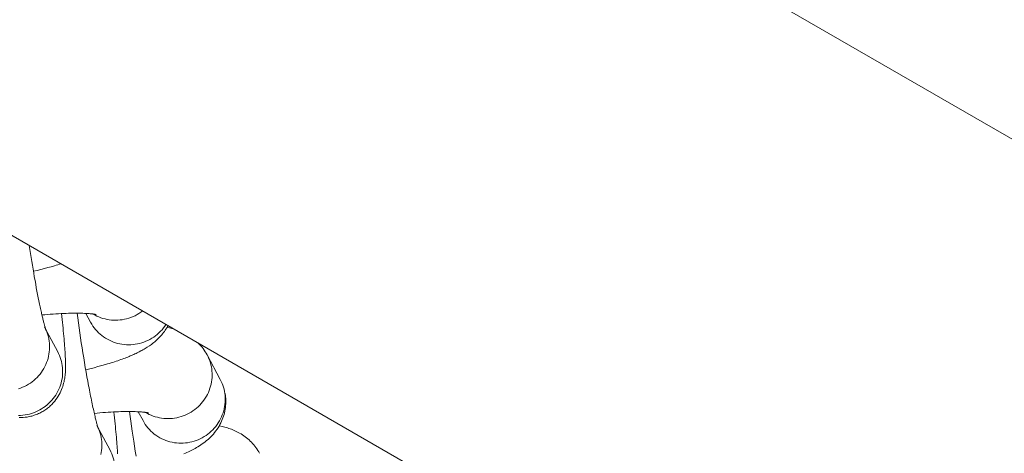
# Model space of a CAD drawing. Units: inches. Extents: x -2789 to 4756, y -3087 to 7959.
# Drawn here: x -331 to -263, y 5164 to 5194 of the extents above; entities that cross this region are included whole.
import ezdxf

# ---------------------------------------------------------------- set-up
doc = ezdxf.new("R2010")
doc.units = ezdxf.units.IN
doc.layers.add('KC_COMMON_LAYER [1]', color=7, linetype='Continuous', lineweight=0)

msp = doc.modelspace()

# ---------------------------------------------------------------- linework, layer by layer
at = {"layer": 'KC_COMMON_LAYER [1]', "color": 7, "linetype": 'Continuous', "lineweight": 0}
for p, q in [((210.293, 4912.161), (-547.479, 5349.661)), ((-567.479, 5315.02), (190.293, 4877.52)), ((-326.335, 5173.381), (-326.012, 5172.775)), ((-328.273, 5170.753), (-329.17, 5172.44)), ((-317.126, 5168.847), (-318.023, 5170.534)), ((-322.746, 5166.635), (-322.423, 5166.029)), ((-324.683, 5164.007), (-325.581, 5165.693))]:
    msp.add_line(p, q, dxfattribs=at)
for points in [[(-329.09, 5172.269), (-329.092, 5172.275), (-329.095, 5172.285), (-329.099, 5172.297), (-329.104, 5172.312), (-329.11, 5172.331), (-329.116, 5172.353), (-329.124, 5172.377), (-329.132, 5172.405), (-329.141, 5172.436), (-329.151, 5172.47), (-329.162, 5172.508), (-329.173, 5172.548), (-329.185, 5172.592), (-329.198, 5172.638), (-329.211, 5172.688), (-329.225, 5172.741), (-329.239, 5172.798), (-329.254, 5172.857), (-329.27, 5172.92), (-329.286, 5172.986), (-329.302, 5173.055), (-329.319, 5173.127), (-329.337, 5173.203), (-329.355, 5173.282), (-329.374, 5173.364), (-329.393, 5173.45), (-329.413, 5173.538), (-329.433, 5173.63), (-329.453, 5173.725), (-329.474, 5173.822), (-329.495, 5173.922), (-329.516, 5174.024), (-329.559, 5174.234), (-329.603, 5174.452), (-329.647, 5174.676), (-329.692, 5174.908), (-329.737, 5175.146), (-329.782, 5175.39), (-329.828, 5175.64), (-329.874, 5175.894), (-329.919, 5176.152), (-329.965, 5176.415), (-330.01, 5176.68), (-330.055, 5176.949), (-330.1, 5177.22), (-330.144, 5177.493), (-330.231, 5178.044)], [(-329.94, 5176.269), (-329.682, 5176.33), (-329.431, 5176.392), (-329.185, 5176.455), (-328.945, 5176.519), (-328.71, 5176.584), (-328.481, 5176.651), (-328.369, 5176.684), (-328.259, 5176.717), (-328.152, 5176.751), (-328.047, 5176.784)], [(-330.369, 5166.277), (-330.287, 5166.291), (-330.206, 5166.307), (-330.125, 5166.325), (-330.045, 5166.345), (-329.966, 5166.368), (-329.887, 5166.392), (-329.809, 5166.419), (-329.732, 5166.448), (-329.656, 5166.479), (-329.58, 5166.511), (-329.506, 5166.546), (-329.433, 5166.583), (-329.361, 5166.621), (-329.291, 5166.661), (-329.223, 5166.703), (-329.155, 5166.746), (-329.09, 5166.791), (-329.026, 5166.836), (-328.964, 5166.884), (-328.903, 5166.932), (-328.844, 5166.982), (-328.787, 5167.032), (-328.678, 5167.137), (-328.575, 5167.246), (-328.479, 5167.357), (-328.391, 5167.471), (-328.309, 5167.586), (-328.235, 5167.701), (-328.167, 5167.817), (-328.107, 5167.932), (-328.052, 5168.046), (-328.004, 5168.159), (-327.961, 5168.27), (-327.923, 5168.378), (-327.891, 5168.485), (-327.863, 5168.587), (-327.839, 5168.684), (-327.82, 5168.777), (-327.803, 5168.865), (-327.789, 5168.951), (-327.778, 5169.033), (-327.768, 5169.113), (-327.76, 5169.191), (-327.748, 5169.344), (-327.74, 5169.497), (-327.736, 5169.654), (-327.734, 5169.817), (-327.735, 5169.902), (-327.736, 5169.991), (-327.738, 5170.085), (-327.741, 5170.183), (-327.744, 5170.286), (-327.749, 5170.394), (-327.754, 5170.508), (-327.761, 5170.627), (-327.768, 5170.752), (-327.777, 5170.884), (-327.787, 5171.022), (-327.797, 5171.166), (-327.809, 5171.317), (-327.823, 5171.476), (-327.837, 5171.642), (-327.853, 5171.815), (-327.87, 5171.996), (-327.889, 5172.182), (-327.908, 5172.372), (-327.929, 5172.564), (-327.95, 5172.76), (-327.972, 5172.959), (-327.995, 5173.161), (-328.02, 5173.366)], [(-329.354, 5173.275), (-329.159, 5173.293), (-328.967, 5173.31), (-328.778, 5173.325), (-328.59, 5173.339), (-328.406, 5173.351), (-328.224, 5173.362), (-328.045, 5173.371), (-327.87, 5173.379), (-327.698, 5173.386), (-327.531, 5173.391), (-327.37, 5173.395), (-327.215, 5173.397), (-327.067, 5173.398), (-326.925, 5173.398), (-326.79, 5173.397), (-326.662, 5173.394), (-326.54, 5173.39), (-326.426, 5173.386), (-326.319, 5173.38), (-326.219, 5173.374), (-326.126, 5173.368), (-326.041, 5173.361), (-325.964, 5173.353), (-325.895, 5173.345), (-325.863, 5173.342), (-325.833, 5173.338), (-325.806, 5173.334), (-325.78, 5173.33), (-325.756, 5173.327), (-325.735, 5173.323), (-325.715, 5173.32), (-325.697, 5173.317), (-325.682, 5173.314), (-325.668, 5173.311), (-325.656, 5173.309), (-325.647, 5173.307), (-325.639, 5173.305), (-325.633, 5173.304), (-325.63, 5173.303), (-325.628, 5173.303)], [(-325.5, 5165.523), (-325.503, 5165.531), (-325.507, 5165.544), (-325.513, 5165.562), (-325.52, 5165.584), (-325.529, 5165.611), (-325.538, 5165.643), (-325.549, 5165.68), (-325.561, 5165.721), (-325.575, 5165.768), (-325.589, 5165.819), (-325.604, 5165.875), (-325.62, 5165.936), (-325.637, 5166.002), (-325.655, 5166.073), (-325.674, 5166.149), (-325.694, 5166.229), (-325.714, 5166.315), (-325.736, 5166.406), (-325.758, 5166.501), (-325.781, 5166.602), (-325.805, 5166.708), (-325.829, 5166.819), (-325.854, 5166.934), (-325.88, 5167.054), (-325.906, 5167.177), (-325.932, 5167.304), (-325.959, 5167.434), (-325.986, 5167.567), (-326.013, 5167.702), (-326.04, 5167.841), (-326.068, 5167.982), (-326.096, 5168.126), (-326.124, 5168.272), (-326.152, 5168.421), (-326.18, 5168.572), (-326.208, 5168.725), (-326.265, 5169.037), (-326.321, 5169.357), (-326.378, 5169.682), (-326.434, 5170.012), (-326.489, 5170.346), (-326.544, 5170.684), (-326.599, 5171.025), (-326.652, 5171.368), (-326.756, 5172.053), (-326.806, 5172.394), (-326.854, 5172.733), (-326.901, 5173.068), (-326.946, 5173.399)], [(-325.842, 5173.338), (-325.714, 5173.265), (-325.583, 5173.199), (-325.448, 5173.139), (-325.31, 5173.087), (-325.17, 5173.041), (-325.027, 5173.002), (-324.883, 5172.97), (-324.737, 5172.945), (-324.589, 5172.927), (-324.441, 5172.917), (-324.293, 5172.914), (-324.144, 5172.918), (-323.996, 5172.93), (-323.849, 5172.949)], [(-323.849, 5172.949), (-323.697, 5172.976), (-323.547, 5173.011), (-323.399, 5173.054), (-323.253, 5173.103), (-323.109, 5173.161), (-322.969, 5173.225), (-322.832, 5173.296), (-322.699, 5173.374), (-322.57, 5173.459), (-322.446, 5173.55)], [(-326.013, 5172.776), (-325.938, 5172.645), (-325.857, 5172.517), (-325.77, 5172.395), (-325.676, 5172.277), (-325.576, 5172.164), (-325.471, 5172.056), (-325.36, 5171.954), (-325.243, 5171.857), (-325.122, 5171.767), (-324.996, 5171.683), (-324.866, 5171.606), (-324.732, 5171.535), (-324.594, 5171.471), (-324.453, 5171.415), (-324.31, 5171.365), (-324.163, 5171.323), (-324.015, 5171.289), (-323.865, 5171.262), (-323.714, 5171.243), (-323.561, 5171.231), (-323.409, 5171.228), (-323.256, 5171.231), (-323.103, 5171.243), (-322.951, 5171.263)], [(-322.951, 5171.263), (-322.802, 5171.289), (-322.654, 5171.323), (-322.507, 5171.365), (-322.363, 5171.414), (-322.222, 5171.47), (-322.083, 5171.533), (-321.948, 5171.603), (-321.816, 5171.679), (-321.689, 5171.762), (-321.565, 5171.851), (-321.447, 5171.946), (-321.333, 5172.047), (-321.224, 5172.153), (-321.121, 5172.265), (-321.024, 5172.381), (-320.933, 5172.503), (-320.848, 5172.628)], [(-326.35, 5169.522), (-326.063, 5169.591), (-325.783, 5169.66), (-325.51, 5169.731), (-325.245, 5169.803), (-324.985, 5169.877), (-324.858, 5169.914), (-324.734, 5169.951), (-324.613, 5169.989), (-324.494, 5170.026), (-324.379, 5170.063), (-324.266, 5170.1), (-324.157, 5170.137), (-324.05, 5170.173), (-323.946, 5170.21), (-323.845, 5170.246), (-323.747, 5170.283), (-323.651, 5170.319), (-323.558, 5170.355), (-323.468, 5170.39), (-323.38, 5170.426), (-323.294, 5170.461), (-323.212, 5170.496), (-323.131, 5170.531), (-323.053, 5170.566), (-322.977, 5170.6), (-322.904, 5170.635), (-322.833, 5170.669), (-322.697, 5170.736), (-322.564, 5170.805), (-322.495, 5170.842), (-322.425, 5170.881), (-322.354, 5170.922), (-322.282, 5170.964), (-322.135, 5171.055), (-321.987, 5171.154), (-321.913, 5171.206), (-321.838, 5171.26), (-321.764, 5171.316), (-321.691, 5171.375), (-321.618, 5171.435), (-321.547, 5171.497), (-321.476, 5171.561), (-321.406, 5171.627), (-321.338, 5171.695), (-321.27, 5171.765), (-321.204, 5171.838), (-321.139, 5171.914), (-321.077, 5171.99), (-321.016, 5172.068), (-320.959, 5172.147), (-320.904, 5172.227), (-320.851, 5172.308), (-320.801, 5172.39), (-320.754, 5172.473), (-320.709, 5172.556)], [(-320.279, 5172.293), (-320.445, 5172.341), (-320.612, 5172.384), (-320.778, 5172.423)], [(-318.024, 5170.534), (-318.086, 5170.647), (-318.153, 5170.756), (-318.224, 5170.863), (-318.299, 5170.966), (-318.377, 5171.066), (-318.459, 5171.163), (-318.545, 5171.257), (-318.633, 5171.348)], [(-317.713, 5169.578), (-317.736, 5169.721), (-317.767, 5169.862), (-317.805, 5170.001), (-317.849, 5170.138), (-317.901, 5170.273), (-317.959, 5170.405), (-318.023, 5170.534)], [(-320.259, 5166.203), (-320.11, 5166.23), (-319.962, 5166.264), (-319.816, 5166.305), (-319.672, 5166.354), (-319.531, 5166.41), (-319.392, 5166.473), (-319.257, 5166.542), (-319.126, 5166.618), (-318.998, 5166.701), (-318.875, 5166.79), (-318.756, 5166.885), (-318.643, 5166.986), (-318.534, 5167.092), (-318.431, 5167.203), (-318.334, 5167.319), (-318.243, 5167.44), (-318.158, 5167.566), (-318.079, 5167.695), (-318.007, 5167.828), (-317.942, 5167.964), (-317.884, 5168.103), (-317.833, 5168.245), (-317.79, 5168.389), (-317.754, 5168.535), (-317.725, 5168.683), (-317.704, 5168.832), (-317.69, 5168.981), (-317.684, 5169.131), (-317.686, 5169.28), (-317.696, 5169.43), (-317.713, 5169.578)], [(-316.815, 5167.892), (-316.839, 5168.034), (-316.87, 5168.175), (-316.908, 5168.314), (-316.952, 5168.452), (-317.004, 5168.586), (-317.061, 5168.718), (-317.126, 5168.847)], [(-319.362, 5164.516), (-319.213, 5164.543), (-319.065, 5164.577), (-318.919, 5164.619), (-318.775, 5164.667), (-318.633, 5164.723), (-318.495, 5164.786), (-318.36, 5164.856), (-318.228, 5164.932), (-318.101, 5165.015), (-317.978, 5165.104), (-317.859, 5165.198), (-317.745, 5165.299), (-317.637, 5165.405), (-317.534, 5165.517), (-317.437, 5165.633), (-317.345, 5165.754), (-317.26, 5165.879), (-317.182, 5166.008), (-317.11, 5166.141), (-317.045, 5166.278), (-316.987, 5166.417), (-316.936, 5166.559), (-316.892, 5166.703), (-316.856, 5166.849), (-316.828, 5166.996), (-316.806, 5167.145), (-316.793, 5167.294), (-316.787, 5167.444), (-316.789, 5167.594), (-316.798, 5167.743), (-316.815, 5167.892)], [(-316.815, 5167.892), (-316.802, 5167.864), (-316.791, 5167.835), (-316.783, 5167.808), (-316.777, 5167.778)], [(-319.626, 5163.748), (-319.518, 5163.795), (-319.414, 5163.842), (-319.315, 5163.888), (-319.219, 5163.934), (-319.128, 5163.979), (-319.039, 5164.025), (-318.948, 5164.073), (-318.855, 5164.124), (-318.759, 5164.179), (-318.661, 5164.237), (-318.562, 5164.298), (-318.463, 5164.363), (-318.362, 5164.432), (-318.262, 5164.504), (-318.162, 5164.58), (-318.064, 5164.659), (-317.967, 5164.742), (-317.872, 5164.828), (-317.779, 5164.918), (-317.687, 5165.012), (-317.598, 5165.111), (-317.512, 5165.214), (-317.43, 5165.319), (-317.352, 5165.425), (-317.28, 5165.534), (-317.212, 5165.644), (-317.149, 5165.755), (-317.09, 5165.868), (-317.037, 5165.982), (-316.987, 5166.097), (-316.943, 5166.213), (-316.903, 5166.331), (-316.867, 5166.449), (-316.836, 5166.568), (-316.81, 5166.688), (-316.788, 5166.808), (-316.771, 5166.929), (-316.758, 5167.05), (-316.75, 5167.172), (-316.746, 5167.294), (-316.747, 5167.416), (-316.753, 5167.537), (-316.763, 5167.658), (-316.778, 5167.778)], [(-325.764, 5166.529), (-325.57, 5166.547), (-325.378, 5166.564), (-325.188, 5166.579), (-325.001, 5166.592), (-324.816, 5166.605), (-324.634, 5166.616), (-324.456, 5166.625), (-324.281, 5166.633), (-324.109, 5166.64), (-323.942, 5166.645), (-323.781, 5166.649), (-323.625, 5166.651), (-323.477, 5166.652), (-323.335, 5166.652), (-323.2, 5166.65), (-323.072, 5166.648), (-322.951, 5166.644), (-322.837, 5166.64), (-322.729, 5166.634), (-322.629, 5166.628), (-322.537, 5166.621), (-322.452, 5166.614), (-322.375, 5166.607), (-322.305, 5166.599), (-322.274, 5166.595), (-322.244, 5166.591), (-322.216, 5166.588), (-322.191, 5166.584), (-322.167, 5166.58), (-322.145, 5166.577), (-322.126, 5166.574), (-322.108, 5166.57), (-322.092, 5166.568), (-322.079, 5166.565), (-322.067, 5166.563), (-322.057, 5166.561), (-322.05, 5166.559), (-322.044, 5166.558), (-322.04, 5166.557), (-322.039, 5166.556)], [(-324.165, 5163.761), (-324.172, 5163.881), (-324.179, 5164.006), (-324.188, 5164.137), (-324.197, 5164.275), (-324.208, 5164.42), (-324.22, 5164.571), (-324.233, 5164.73), (-324.248, 5164.896), (-324.264, 5165.069), (-324.281, 5165.25), (-324.299, 5165.436), (-324.319, 5165.625), (-324.339, 5165.818), (-324.361, 5166.014), (-324.383, 5166.213), (-324.406, 5166.415), (-324.43, 5166.62)], [(-322.9, 5163.6), (-322.955, 5163.938), (-323.009, 5164.279), (-323.063, 5164.621), (-323.167, 5165.307), (-323.216, 5165.648), (-323.265, 5165.986), (-323.311, 5166.322), (-323.356, 5166.653)], [(-322.253, 5166.592), (-322.125, 5166.519), (-321.993, 5166.453), (-321.859, 5166.393), (-321.721, 5166.34), (-321.58, 5166.294), (-321.438, 5166.255), (-321.293, 5166.223), (-321.147, 5166.199), (-321, 5166.181), (-320.852, 5166.171), (-320.704, 5166.168), (-320.555, 5166.172), (-320.407, 5166.184), (-320.259, 5166.203)], [(-330.909, 5166.244), (-330.773, 5166.243), (-330.638, 5166.249), (-330.503, 5166.26), (-330.369, 5166.277)], [(-322.423, 5166.029), (-322.349, 5165.898), (-322.268, 5165.771), (-322.181, 5165.648), (-322.087, 5165.53), (-321.987, 5165.417), (-321.881, 5165.31), (-321.77, 5165.207), (-321.654, 5165.111), (-321.533, 5165.021), (-321.407, 5164.937), (-321.277, 5164.859), (-321.142, 5164.789), (-321.005, 5164.725), (-320.864, 5164.668), (-320.72, 5164.619), (-320.574, 5164.577), (-320.426, 5164.543), (-320.276, 5164.516), (-320.124, 5164.497), (-319.972, 5164.485), (-319.819, 5164.481), (-319.666, 5164.485), (-319.514, 5164.497), (-319.362, 5164.516)], [(-314.434, 5163.788), (-314.492, 5163.891), (-314.553, 5163.992), (-314.617, 5164.091), (-314.684, 5164.186), (-314.755, 5164.28), (-314.829, 5164.37), (-314.906, 5164.458), (-314.986, 5164.543), (-315.069, 5164.626), (-315.154, 5164.705), (-315.242, 5164.781), (-315.332, 5164.855), (-315.424, 5164.925), (-315.517, 5164.991), (-315.61, 5165.053), (-315.704, 5165.112), (-315.798, 5165.167), (-315.893, 5165.219), (-315.987, 5165.267), (-316.082, 5165.313), (-316.176, 5165.356), (-316.269, 5165.396), (-316.362, 5165.433), (-316.455, 5165.468), (-316.547, 5165.5), (-316.639, 5165.53), (-316.822, 5165.585), (-317.006, 5165.634), (-317.189, 5165.677)]]:
    msp.add_lwpolyline(points, dxfattribs=at)
at = {"layer": 'KC_COMMON_LAYER [1]', "color": 7, "linetype": 'Continuous', "lineweight": 0, "extrusion": (0, 0, -1)}
for points in [[(329.17, 5172.439), (329.105, 5172.31), (329.047, 5172.179), (328.996, 5172.044), (328.951, 5171.907), (328.914, 5171.767), (328.883, 5171.627), (328.859, 5171.484)], [(328.859, 5171.484), (328.842, 5171.336), (328.833, 5171.186), (328.831, 5171.036), (328.837, 5170.887), (328.85, 5170.737), (328.871, 5170.589), (328.9, 5170.441), (328.936, 5170.295), (328.98, 5170.151), (329.031, 5170.009), (329.089, 5169.87), (329.154, 5169.734), (329.226, 5169.601), (329.304, 5169.471), (329.389, 5169.346), (329.48, 5169.225), (329.578, 5169.109), (329.681, 5168.997), (329.789, 5168.891), (329.903, 5168.791), (330.021, 5168.696), (330.145, 5168.607), (330.272, 5168.524), (330.404, 5168.448), (330.539, 5168.378), (330.677, 5168.315), (330.818, 5168.26), (330.962, 5168.211)], [(328.272, 5170.753), (328.208, 5170.624), (328.15, 5170.492), (328.099, 5170.357), (328.054, 5170.22), (328.016, 5170.081), (327.986, 5169.94), (327.962, 5169.798)], [(327.962, 5169.798), (327.945, 5169.649), (327.935, 5169.5), (327.933, 5169.35), (327.939, 5169.2), (327.953, 5169.051), (327.974, 5168.902), (328.003, 5168.754), (328.039, 5168.608), (328.082, 5168.464), (328.133, 5168.322), (328.191, 5168.183), (328.256, 5168.047), (328.328, 5167.914), (328.407, 5167.785), (328.492, 5167.66), (328.583, 5167.539), (328.68, 5167.422), (328.783, 5167.311), (328.892, 5167.205), (329.005, 5167.104), (329.124, 5167.009), (329.247, 5166.92), (329.375, 5166.838), (329.506, 5166.761), (329.641, 5166.692), (329.78, 5166.629), (329.921, 5166.573), (330.065, 5166.524), (330.211, 5166.483), (330.359, 5166.449), (330.508, 5166.422)], [(330.508, 5166.422), (330.66, 5166.403), (330.813, 5166.391), (330.966, 5166.387)], [(325.58, 5165.693), (325.516, 5165.564), (325.458, 5165.432), (325.407, 5165.298), (325.362, 5165.16), (325.324, 5165.021), (325.294, 5164.88), (325.27, 5164.738)], [(325.27, 5164.738), (325.253, 5164.589), (325.243, 5164.44), (325.241, 5164.29), (325.247, 5164.14), (325.261, 5163.991), (325.282, 5163.842), (325.311, 5163.695)], [(324.683, 5164.007), (324.619, 5163.878), (324.561, 5163.746), (324.509, 5163.611), (324.465, 5163.474), (324.427, 5163.335), (324.396, 5163.194), (324.372, 5163.051)]]:
    msp.add_lwpolyline(points, dxfattribs=at)
at = {"layer": 'KC_COMMON_LAYER [1]', "color": 7, "linetype": 'Continuous', "lineweight": 0}
for radius, start in [(178, 158.4854), (176, 158.99204), (173, 159.86355)]:
    msp.add_arc((-178.593, 5113.59), radius, start, 240, dxfattribs=at)

doc.saveas('drawing.dxf')
